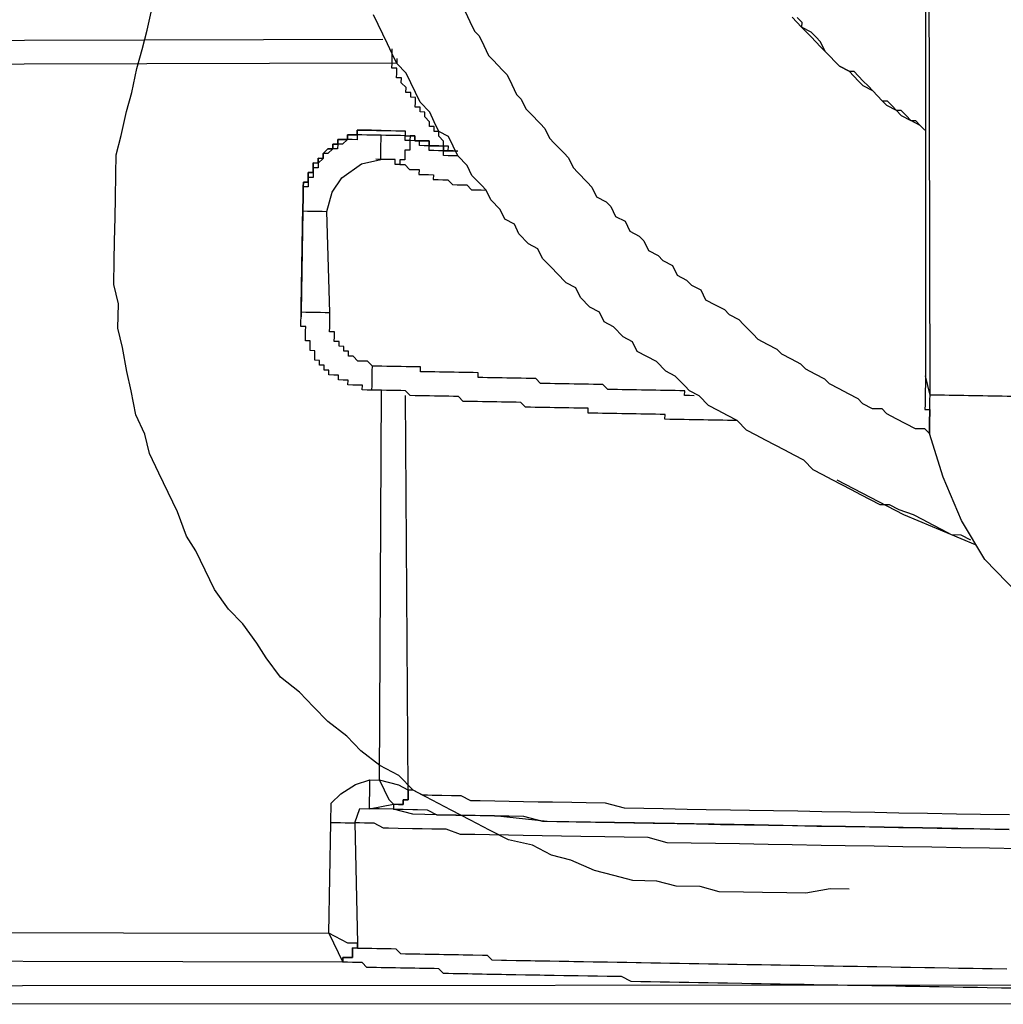
# Model space of a CAD drawing. Units: inches. Extents: x -84 to 88, y -6 to 113.
# Drawn here: x 10 to 10, y 79 to 80 of the extents above; entities that cross this region are included whole.
import ezdxf

# ---------------------------------------------------------------- set-up
doc = ezdxf.new("R2010")
doc.units = ezdxf.units.IN
doc.header["$MEASUREMENT"] = 0

# ---------------------------------------------------------------- blocks, each defined once
blk = doc.blocks.new('PeakFlow C top')
at = {"color": 9, "flags": 128}
for points in [[(-20.9096, 40.93976), (-20.92463, 40.94002), (-20.94349, 40.93659), (-20.95853, 40.93685), (-20.97732, 40.93717), (-20.99236, 40.93743), (-21.01115, 40.93776), (-21.02612, 40.94178), (-21.04492, 40.9421), (-21.05989, 40.94612), (-21.07868, 40.94645), (-21.09365, 40.95047), (-21.10862, 40.95449), (-21.12729, 40.96233), (-21.14226, 40.96635), (-21.15716, 40.97413), (-21.17589, 40.97821), (-21.1908, 40.98599), (-21.2057, 40.99377), (-21.22061, 41.00155), (-21.23551, 41.00933), (-21.25042, 41.01711), (-21.2615, 41.02858), (-21.27641, 41.03636), (-21.29125, 41.04789), (-21.30233, 41.05937), (-21.31717, 41.0709), (-21.32825, 41.08237), (-21.33933, 41.09385), (-21.35417, 41.10538), (-21.36519, 41.12061), (-21.37251, 41.13202), (-21.38353, 41.14725), (-21.39461, 41.15872), (-21.40563, 41.17396), (-21.41288, 41.18912), (-21.42014, 41.20429), (-21.42746, 41.21569), (-21.43466, 41.23462), (-21.44191, 41.24979), (-21.44917, 41.26495), (-21.45643, 41.28012), (-21.45993, 41.29522), (-21.46718, 41.31038), (-21.47062, 41.32924), (-21.47412, 41.34434), (-21.47755, 41.3632), (-21.48105, 41.37831), (-21.48072, 41.3971), (-21.48422, 41.4122), (-21.48389, 41.431), (-21.48363, 41.44603), (-21.48331, 41.46483), (-21.48305, 41.47986), (-21.48272, 41.49866), (-21.48246, 41.51369), (-21.47844, 41.52866), (-21.47436, 41.54739), (-21.47034, 41.56236), (-21.46625, 41.58109), (-21.46223, 41.59606), (-21.45822, 41.61103), (-21.45413, 41.62976)], [(-20.84944, 42.67586), (-20.85, 41.34105)], [(-20.76757, 41.32459), (-20.77133, 41.32465), (-20.77509, 41.32472), (-20.77884, 41.32478), (-20.7826, 41.32485), (-20.78636, 41.32491), (-20.79012, 41.32498), (-20.79388, 41.32504), (-20.79764, 41.32511), (-20.8014, 41.32517), (-20.80516, 41.32524), (-20.80892, 41.3253), (-20.81267, 41.32537), (-20.81643, 41.32543), (-20.82019, 41.3255), (-20.82395, 41.32556), (-20.82771, 41.32563), (-20.83147, 41.32569), (-20.83523, 41.32576), (-20.83899, 41.32582), (-20.84275, 41.32589), (-20.84651, 41.32595), (-20.84957, 42.66834), (-20.84944, 42.67586)], [(-20.95044, 41.62104), (-20.94674, 41.61721), (-20.94681, 41.61345), (-20.94311, 41.60963), (-20.93942, 41.60581), (-20.93573, 41.60198), (-20.93203, 41.59816), (-20.92834, 41.59433), (-20.92464, 41.59051), (-20.92095, 41.58669), (-20.91726, 41.58286), (-20.9098, 41.57897), (-20.90604, 41.57891), (-20.90235, 41.57508), (-20.89866, 41.57126), (-20.89496, 41.56744), (-20.89127, 41.56361), (-20.88758, 41.55979), (-20.88388, 41.55596), (-20.88012, 41.5559), (-20.87643, 41.55207), (-20.87273, 41.54825), (-20.86904, 41.54443), (-20.86159, 41.54054), (-20.85783, 41.54047), (-20.85414, 41.53665), (-20.85044, 41.53282), (-20.85414, 41.53665), (-20.86159, 41.54054), (-20.86528, 41.54436), (-20.86898, 41.54819), (-20.87273, 41.54825), (-20.88019, 41.55214), (-20.88388, 41.55596), (-20.88758, 41.55979), (-20.89127, 41.56361), (-20.89872, 41.5675), (-20.90242, 41.57132), (-20.90611, 41.57515), (-20.9098, 41.57897), (-20.91726, 41.58286), (-20.92095, 41.58669), (-20.92464, 41.59051), (-20.92834, 41.59433), (-20.93197, 41.60192), (-20.93566, 41.60574), (-20.93935, 41.60957), (-20.94681, 41.61345), (-20.9505, 41.61728), (-20.95419, 41.6211)], [(-21.2098, 41.62553), (-21.20617, 41.61795), (-21.20254, 41.61036), (-21.19885, 41.60654), (-21.19522, 41.59896), (-21.19159, 41.59137), (-21.1879, 41.58755), (-21.18051, 41.5799), (-21.17682, 41.57608), (-21.17319, 41.5685), (-21.16956, 41.56091), (-21.16587, 41.55709), (-21.16224, 41.54951), (-21.15854, 41.54568), (-21.15116, 41.53803), (-21.14746, 41.53421), (-21.14383, 41.52663), (-21.14014, 41.5228), (-21.13275, 41.51515), (-21.12906, 41.51133), (-21.12543, 41.50375), (-21.12174, 41.49992), (-21.11435, 41.49227), (-21.11065, 41.48845), (-21.10703, 41.48087), (-21.09957, 41.47698), (-21.09588, 41.47315), (-21.09225, 41.46557), (-21.0848, 41.46168), (-21.08117, 41.4541), (-21.07372, 41.45021), (-21.07002, 41.44639), (-21.06639, 41.4388), (-21.05894, 41.43491), (-21.05525, 41.43109), (-21.04779, 41.4272), (-21.04417, 41.41962), (-21.03671, 41.41573), (-21.03302, 41.41191), (-21.02557, 41.40802), (-21.02194, 41.40043), (-21.01448, 41.39654), (-21.00703, 41.39265), (-21.00334, 41.38883), (-20.99589, 41.38494), (-20.99219, 41.38112), (-20.9848, 41.37347), (-20.98111, 41.36965), (-20.97366, 41.36576), (-20.9662, 41.36187), (-20.96251, 41.35804), (-20.95506, 41.35415), (-20.94761, 41.35026), (-20.94391, 41.34644), (-20.93646, 41.34255), (-20.92901, 41.33866), (-20.92531, 41.33484), (-20.91786, 41.33095), (-20.91041, 41.32706), (-20.90295, 41.32317), (-20.89926, 41.31935), (-20.89181, 41.31546), (-20.88429, 41.31533), (-20.8806, 41.3115), (-20.87314, 41.30761), (-20.86569, 41.30373), (-20.85824, 41.29984), (-20.85072, 41.29971), (-20.84703, 41.29588)], [(-20.81463, 41.2126), (-20.82208, 41.21649), (-20.8296, 41.21662), (-20.83705, 41.22051), (-20.8445, 41.2244), (-20.85196, 41.22829), (-20.85941, 41.23218), (-20.87062, 41.23613), (-20.87807, 41.24002), (-20.88559, 41.24015), (-20.89304, 41.24404), (-20.9005, 41.24793), (-20.90795, 41.25182), (-20.9154, 41.25571), (-20.92286, 41.25959), (-20.93031, 41.26348), (-20.93776, 41.26737), (-20.94515, 41.27502), (-20.9526, 41.27891), (-20.96005, 41.2828), (-20.96751, 41.28669), (-20.97496, 41.29058), (-20.98241, 41.29447), (-20.98987, 41.29836), (-20.99725, 41.306), (-21.00471, 41.30989), (-21.01216, 41.31378), (-21.01961, 41.31767), (-21.027, 41.32532), (-21.03445, 41.32921), (-21.03815, 41.33303), (-21.04553, 41.34068), (-21.05299, 41.34457), (-21.06037, 41.35222), (-21.06783, 41.35611), (-21.07528, 41.36), (-21.07891, 41.36758), (-21.08636, 41.37147), (-21.09375, 41.37912), (-21.1012, 41.38301), (-21.10483, 41.39059), (-21.11228, 41.39448), (-21.11967, 41.40213), (-21.1233, 41.40971), (-21.13075, 41.4136), (-21.13814, 41.42125), (-21.14183, 41.42507), (-21.14922, 41.43272), (-21.15285, 41.4403), (-21.1603, 41.44419), (-21.16769, 41.45184), (-21.17132, 41.45942), (-21.17877, 41.46331), (-21.1824, 41.47089), (-21.18979, 41.47854), (-21.19342, 41.48612), (-21.19711, 41.48995), (-21.2045, 41.4976), (-21.20813, 41.50518), (-21.21551, 41.51283), (-21.21914, 41.52041), (-21.22277, 41.52799), (-21.23022, 41.53188), (-21.23385, 41.53947), (-21.23748, 41.54705), (-21.24487, 41.5547), (-21.2485, 41.56228), (-21.25213, 41.56986), (-21.25575, 41.57745), (-21.26314, 41.58509), (-21.26677, 41.59268), (-21.2704, 41.60026), (-21.27403, 41.60784), (-21.27766, 41.61543), (-21.28129, 41.62301)], [(-21.83437, 41.60251), (-21.27409, 41.60408)], [(-21.26308, 41.58885), (-21.26314, 41.58509), (-21.2669, 41.58516), (-21.26684, 41.58892), (-21.26677, 41.59268), (-21.26671, 41.59644)], [(-21.22297, 41.51672), (-21.2229, 41.52048), (-21.22666, 41.52054), (-21.22659, 41.5243), (-21.23029, 41.52812), (-21.23022, 41.53188), (-21.23398, 41.53195), (-21.23392, 41.53571), (-21.23768, 41.53577), (-21.23761, 41.53953), (-21.2413, 41.54335), (-21.24124, 41.54711), (-21.245, 41.54718), (-21.24493, 41.55094), (-21.24869, 41.551), (-21.24863, 41.55476), (-21.24856, 41.55852), (-21.25232, 41.55859), (-21.25226, 41.56234), (-21.25601, 41.56241), (-21.25595, 41.56617), (-21.25964, 41.56999), (-21.25958, 41.57375), (-21.26334, 41.57382), (-21.26327, 41.57758), (-21.26321, 41.58133), (-21.26697, 41.5814), (-21.2669, 41.58516), (-21.84221, 41.58384)], [(-21.33795, 41.39087), (-21.33788, 41.39463), (-21.33651, 41.47356), (-21.33645, 41.47732), (-21.33638, 41.48108), (-21.33632, 41.48484), (-21.33625, 41.4886), (-21.33619, 41.49236), (-21.33243, 41.49229), (-21.33237, 41.49605), (-21.3323, 41.49981), (-21.32854, 41.49975), (-21.32848, 41.5035), (-21.32841, 41.50726), (-21.32465, 41.5072), (-21.32459, 41.51096), (-21.32083, 41.51089), (-21.32076, 41.51465), (-21.31694, 41.51834), (-21.31318, 41.51828), (-21.31312, 41.52204), (-21.30936, 41.52197), (-21.30929, 41.52573), (-21.30553, 41.52567), (-21.30177, 41.5256), (-21.30171, 41.52936), (-21.29795, 41.5293), (-21.29419, 41.52923), (-21.29413, 41.53299), (-21.29037, 41.53292), (-21.28661, 41.53286), (-21.28285, 41.53279), (-21.27909, 41.53273), (-21.27533, 41.53266), (-21.27157, 41.5326), (-21.26781, 41.53253), (-21.26405, 41.53247), (-21.26029, 41.5324), (-21.25654, 41.53234), (-21.2566, 41.52858), (-21.25284, 41.52851)], [(-21.27533, 41.53266), (-21.27909, 41.53273), (-21.28285, 41.53279), (-21.28661, 41.53286), (-21.29037, 41.53292), (-21.29413, 41.53299), (-21.29419, 41.52923), (-21.29795, 41.5293), (-21.30171, 41.52936), (-21.30177, 41.5256), (-21.30553, 41.52567), (-21.30929, 41.52573), (-21.30936, 41.52197), (-21.31312, 41.52204), (-21.31318, 41.51828), (-21.31694, 41.51834), (-21.32076, 41.51465), (-21.32083, 41.51089), (-21.32459, 41.51096), (-21.32465, 41.5072), (-21.32841, 41.50726), (-21.32848, 41.5035), (-21.32854, 41.49975), (-21.3323, 41.49981), (-21.33237, 41.49605), (-21.33243, 41.49229), (-21.33619, 41.49236), (-21.33625, 41.4886), (-21.33632, 41.48484), (-21.33638, 41.48108), (-21.33645, 41.47732), (-21.33651, 41.47356)], [(-21.25284, 41.52851), (-21.25291, 41.52476), (-21.25667, 41.52482), (-21.2566, 41.52858), (-21.26036, 41.52864), (-21.26412, 41.52871), (-21.26788, 41.52877), (-21.27164, 41.52884), (-21.2754, 41.5289)], [(-21.27533, 41.53266), (-21.27157, 41.5326), (-21.26781, 41.53253), (-21.26405, 41.53247), (-21.26029, 41.5324), (-21.25654, 41.53234), (-21.2566, 41.52858), (-21.25284, 41.52851)], [(-21.21551, 41.51283), (-21.21927, 41.51289), (-21.22303, 41.51296), (-21.22679, 41.51302), (-21.22672, 41.51678), (-21.23048, 41.51685), (-21.23424, 41.51691), (-21.238, 41.51698), (-21.23794, 41.52074), (-21.2417, 41.5208), (-21.24545, 41.52087), (-21.24539, 41.52463), (-21.24915, 41.52469), (-21.25291, 41.52476), (-21.25297, 41.521), (-21.25304, 41.51724), (-21.2568, 41.5173), (-21.25686, 41.51354), (-21.25693, 41.50978), (-21.26069, 41.50985), (-21.26075, 41.50609), (-21.26451, 41.50616), (-21.26444, 41.50992), (-21.2682, 41.50998), (-21.27196, 41.51005), (-21.27572, 41.51011), (-21.27948, 41.51018)], [(-21.26075, 41.50609), (-21.25699, 41.50603), (-21.2533, 41.5022), (-21.24954, 41.50214), (-21.24578, 41.50207), (-21.24585, 41.49831), (-21.24209, 41.49825), (-21.23833, 41.49818), (-21.23457, 41.49812), (-21.23463, 41.49436), (-21.23087, 41.49429), (-21.22712, 41.49423), (-21.22336, 41.49416), (-21.21966, 41.49034), (-21.2159, 41.49027), (-21.21214, 41.49021), (-21.20839, 41.49014), (-21.20469, 41.48632), (-21.20093, 41.48625), (-21.19717, 41.48619), (-21.19342, 41.48612)], [(-21.33788, 41.39463), (-21.33651, 41.47356), (-21.33658, 41.4698), (-21.33795, 41.39087), (-21.33419, 41.3908), (-21.33043, 41.39074), (-21.32667, 41.39067), (-21.32291, 41.39061), (-21.31915, 41.39054), (-21.31539, 41.39048)], [(-21.03076, 41.32538), (-21.03452, 41.32545), (-21.03828, 41.32551), (-21.03821, 41.32927), (-21.04197, 41.32934), (-21.04573, 41.3294), (-21.04949, 41.32947), (-21.05325, 41.32953), (-21.057, 41.3296), (-21.06076, 41.32966), (-21.06452, 41.32973), (-21.06828, 41.32979), (-21.07204, 41.32986), (-21.0758, 41.32992), (-21.07956, 41.32999), (-21.08332, 41.33006), (-21.08708, 41.33012), (-21.09084, 41.33019), (-21.09459, 41.33025), (-21.09835, 41.33032), (-21.10205, 41.33414), (-21.10581, 41.3342), (-21.10956, 41.33427), (-21.11332, 41.33434), (-21.11708, 41.3344), (-21.12084, 41.33447), (-21.1246, 41.33453), (-21.12836, 41.3346), (-21.13212, 41.33466), (-21.13588, 41.33473), (-21.13964, 41.33479), (-21.14339, 41.33486), (-21.14715, 41.33492), (-21.15091, 41.33499), (-21.15461, 41.33881), (-21.15837, 41.33888), (-21.16212, 41.33894), (-21.16588, 41.33901), (-21.16964, 41.33907), (-21.1734, 41.33914), (-21.17716, 41.3392), (-21.18092, 41.33927), (-21.18468, 41.33933), (-21.18844, 41.3394), (-21.1922, 41.33946), (-21.19595, 41.33953), (-21.19971, 41.33959), (-21.19965, 41.34335), (-21.20341, 41.34342), (-21.20717, 41.34348), (-21.21093, 41.34355), (-21.21468, 41.34361), (-21.21844, 41.34368), (-21.2222, 41.34374), (-21.22596, 41.34381), (-21.22972, 41.34387), (-21.23348, 41.34394), (-21.23724, 41.344), (-21.241, 41.34407), (-21.24476, 41.34413), (-21.24469, 41.34789), (-21.24845, 41.34796), (-21.25221, 41.34802), (-21.25597, 41.34809), (-21.25973, 41.34815), (-21.26349, 41.34822), (-21.26724, 41.34828), (-21.271, 41.34835), (-21.27476, 41.34841), (-21.27852, 41.34848), (-21.28228, 41.34854), (-21.28597, 41.35237), (-21.28973, 41.35243), (-21.29349, 41.3525), (-21.29719, 41.35632), (-21.30094, 41.35639), (-21.30088, 41.36014), (-21.30464, 41.36021), (-21.30457, 41.36397), (-21.30833, 41.36403), (-21.30827, 41.36779), (-21.31203, 41.36786), (-21.31196, 41.37162), (-21.3119, 41.37538), (-21.31565, 41.37544), (-21.31559, 41.3792), (-21.31552, 41.38296), (-21.31546, 41.38672), (-21.31539, 41.39048), (-21.31779, 41.46948)], [(-21.28261, 41.32975), (-21.28636, 41.32981), (-21.29012, 41.32988), (-21.29006, 41.33364), (-21.29382, 41.3337), (-21.29758, 41.33377), (-21.30133, 41.33383), (-21.30127, 41.33759), (-21.30503, 41.33766), (-21.30879, 41.33772), (-21.30872, 41.34148), (-21.31248, 41.34154), (-21.31624, 41.34161), (-21.31618, 41.34537), (-21.31993, 41.34543), (-21.31987, 41.34919), (-21.32363, 41.34926), (-21.32356, 41.35302), (-21.32732, 41.35308), (-21.32726, 41.35684), (-21.32719, 41.3606), (-21.33095, 41.36067), (-21.33089, 41.36442), (-21.33082, 41.36818), (-21.33458, 41.36825), (-21.33451, 41.37201), (-21.33445, 41.37577), (-21.33438, 41.37952), (-21.33814, 41.37959), (-21.33808, 41.38335), (-21.33801, 41.38711)], [(-20.99725, 41.306), (-21.00101, 41.30607), (-21.00477, 41.30613), (-21.00853, 41.3062), (-21.01229, 41.30626), (-21.01605, 41.30633), (-21.01981, 41.30639), (-21.02357, 41.30646), (-21.02732, 41.30652), (-21.03108, 41.30659), (-21.03484, 41.30666), (-21.0386, 41.30672), (-21.04236, 41.30679), (-21.04612, 41.30685), (-21.04988, 41.30692), (-21.05364, 41.30698), (-21.05357, 41.31074), (-21.05733, 41.3108), (-21.06109, 41.31087), (-21.06485, 41.31094), (-21.06861, 41.311), (-21.07237, 41.31107), (-21.07613, 41.31113), (-21.07988, 41.3112), (-21.08364, 41.31126), (-21.0874, 41.31133), (-21.09116, 41.31139), (-21.09492, 41.31146), (-21.09868, 41.31152), (-21.10244, 41.31159), (-21.1062, 41.31165), (-21.10996, 41.31172), (-21.11371, 41.31178), (-21.11365, 41.31554), (-21.11741, 41.31561), (-21.12117, 41.31567), (-21.12493, 41.31574), (-21.12868, 41.3158), (-21.13244, 41.31587), (-21.1362, 41.31593), (-21.13996, 41.316), (-21.14372, 41.31606), (-21.14748, 41.31613), (-21.15124, 41.31619), (-21.155, 41.31626), (-21.15876, 41.31632), (-21.16252, 41.31639), (-21.16621, 41.32021), (-21.16997, 41.32028), (-21.17373, 41.32034), (-21.17749, 41.32041), (-21.18124, 41.32047), (-21.185, 41.32054), (-21.18876, 41.3206), (-21.19252, 41.32067), (-21.19628, 41.32073), (-21.20004, 41.3208), (-21.2038, 41.32086), (-21.20756, 41.32093), (-21.21132, 41.32099), (-21.21501, 41.32482), (-21.21877, 41.32488), (-21.22253, 41.32495), (-21.22629, 41.32501), (-21.23005, 41.32508), (-21.2338, 41.32514), (-21.23756, 41.32521), (-21.24132, 41.32527), (-21.24508, 41.32534), (-21.24884, 41.3254), (-21.2526, 41.32547), (-21.25629, 41.32929), (-21.26005, 41.32936), (-21.26381, 41.32942), (-21.26757, 41.32949), (-21.27133, 41.32955), (-21.27509, 41.32962), (-21.27885, 41.32968), (-21.28261, 41.32975), (-21.28254, 41.33351), (-21.28248, 41.33727), (-21.28241, 41.34102), (-21.28234, 41.34478), (-21.28228, 41.34854)], [(-21.25418, 41.01717), (-21.26163, 41.02106), (-21.2766, 41.02508), (-21.27509, 41.32962)], [(-20.7847, 40.98648), (-20.79974, 40.98674), (-20.83733, 40.98739), (-20.91251, 40.98869), (-20.9501, 40.98934), (-20.98393, 40.98993), (-21.09294, 40.99182), (-21.10045, 40.99195), (-21.11173, 40.99214), (-21.14556, 40.99273), (-21.18684, 40.9972), (-21.23195, 40.99799), (-21.25075, 40.99831), (-21.26572, 41.00233), (-21.27699, 41.00253), (-21.28451, 41.00266), (-21.26565, 41.00609), (-21.26189, 41.00602), (-21.25813, 41.00596), (-21.25807, 41.00972), (-21.25431, 41.00965), (-21.25424, 41.01341), (-21.25418, 41.01717), (-21.25636, 41.32553)], [(-20.64322, 41.12315), (-20.68074, 41.12756), (-20.71444, 41.13566), (-20.74801, 41.15128), (-20.77776, 41.1706), (-20.80361, 41.19737), (-20.82189, 41.22777), (-20.83634, 41.26186), (-20.84703, 41.29588)], [(-20.81093, 41.20878), (-20.86693, 41.23231), (-20.9191, 41.25953)], [(-21.82936, 41.02337), (-21.82942, 41.01961), (-21.82949, 41.01586), (-21.82955, 41.0121), (-21.82962, 41.00834), (-21.82969, 41.00458), (-21.84472, 41.00484), (-21.84083, 41.01229), (-21.83688, 41.0235), (-21.82936, 41.02337), (-21.81432, 41.02311), (-21.80694, 41.01547), (-21.79961, 41.00406), (-21.79605, 40.99272), (-21.79755, 40.90626), (-21.31628, 40.90544), (-21.31478, 40.9919), (-21.31452, 41.00694), (-21.30687, 41.01432), (-21.29546, 41.02165), (-21.28412, 41.02521), (-21.2766, 41.02508), (-21.26935, 41.00991), (-21.26565, 41.00609)], [(-21.31478, 40.9919), (-21.31102, 40.99183), (-21.30726, 40.99177), (-21.3035, 40.9917), (-21.29974, 40.99164), (-21.29598, 40.99157), (-21.29203, 41.00279), (-21.28451, 41.00266), (-21.28445, 41.00641), (-21.28438, 41.01017), (-21.28432, 41.01393), (-21.28425, 41.01769), (-21.28419, 41.02145), (-21.28412, 41.02521)], [(-20.78451, 40.99775), (-20.80706, 40.99815), (-20.82586, 40.99847), (-20.84841, 40.99886), (-20.87096, 40.99925), (-20.88976, 40.99958), (-20.90855, 40.9999), (-20.93111, 41.00029), (-20.9499, 41.00062), (-20.9687, 41.00095), (-20.98749, 41.00127), (-21.00253, 41.00153), (-21.02132, 41.00186), (-21.03636, 41.00212), (-21.05515, 41.00244), (-21.07019, 41.0027), (-21.08522, 41.00296), (-21.10019, 41.00698), (-21.11523, 41.00724), (-21.12651, 41.00744), (-21.14154, 41.0077), (-21.15282, 41.00789), (-21.1641, 41.00809), (-21.17537, 41.00829), (-21.18665, 41.00848), (-21.19793, 41.00868), (-21.20544, 41.00881), (-21.2129, 41.0127), (-21.22041, 41.01283), (-21.22793, 41.01296), (-21.23545, 41.01309), (-21.23921, 41.01315), (-21.24297, 41.01322), (-21.25042, 41.01711), (-21.25418, 41.01717), (-21.25424, 41.01341), (-21.25431, 41.00965), (-21.25807, 41.00972), (-21.25813, 41.00596), (-21.26189, 41.00602), (-21.26565, 41.00609), (-21.26572, 41.00233), (-21.26196, 41.00227), (-21.2582, 41.0022), (-21.25068, 41.00207), (-21.24692, 41.002), (-21.2394, 41.00187), (-21.23195, 40.99799), (-21.22443, 40.99786), (-21.21692, 40.99772), (-21.20564, 40.99753), (-21.19812, 40.9974), (-21.18684, 40.9972), (-21.17557, 40.99701), (-21.16429, 40.99681), (-21.14932, 40.99279), (-21.13804, 40.9926), (-21.12301, 40.99234), (-21.10797, 40.99208), (-21.09294, 40.99182), (-21.0779, 40.99156), (-21.06286, 40.9913), (-21.04407, 40.99097), (-21.02903, 40.99071), (-21.01024, 40.99038), (-20.99145, 40.99006), (-20.97265, 40.98973), (-20.95386, 40.98941), (-20.93506, 40.98908), (-20.91251, 40.98869), (-20.89371, 40.98837), (-20.87116, 40.98798), (-20.85237, 40.98765), (-20.82981, 40.98726), (-20.80726, 40.98687), (-20.7847, 40.98648)], [(-20.77745, 40.97131), (-20.8, 40.9717), (-20.82255, 40.97209), (-20.84511, 40.97248), (-20.86766, 40.97287), (-20.89021, 40.97327), (-20.91277, 40.97366), (-20.93156, 40.97398), (-20.95412, 40.97437), (-20.97291, 40.9747), (-20.99546, 40.97509), (-21.01426, 40.97541), (-21.03305, 40.97574), (-21.05185, 40.97607), (-21.06682, 40.98008), (-21.08561, 40.98041), (-21.10065, 40.98067), (-21.11944, 40.981), (-21.13448, 40.98126), (-21.14952, 40.98152), (-21.16455, 40.98178), (-21.17583, 40.98197), (-21.19086, 40.98223), (-21.20214, 40.98243), (-21.21342, 40.98262), (-21.22463, 40.98658), (-21.23591, 40.98677), (-21.24342, 40.9869), (-21.25094, 40.98703), (-21.26222, 40.98723), (-21.26974, 40.98736), (-21.27349, 40.98742), (-21.28095, 40.99131), (-21.28471, 40.99138), (-21.28847, 40.99144), (-21.29222, 40.99151), (-21.29598, 40.99157), (-21.29385, 40.89754), (-21.29392, 40.89378), (-21.29016, 40.89371), (-21.2864, 40.89365), (-21.28264, 40.89358), (-21.27888, 40.89352), (-21.27512, 40.89345), (-21.27136, 40.89339), (-21.2676, 40.89332), (-21.26385, 40.89326), (-21.26015, 40.88943), (-21.25639, 40.88937), (-21.25263, 40.8893), (-21.24888, 40.88924), (-21.24512, 40.88917), (-21.24136, 40.88911), (-21.2376, 40.88904), (-21.23384, 40.88898), (-21.23008, 40.88891), (-21.22632, 40.88885), (-21.2188, 40.88872), (-21.21504, 40.88865), (-21.21129, 40.88859), (-21.20753, 40.88852), (-21.20377, 40.88846), (-21.19625, 40.88833), (-21.19249, 40.88826), (-21.1888, 40.88444), (-21.18128, 40.88431), (-21.17752, 40.88424), (-21.17, 40.88411), (-21.16624, 40.88405), (-21.15873, 40.88392), (-21.15497, 40.88385), (-21.14745, 40.88372), (-21.14369, 40.88365), (-21.13617, 40.88352), (-21.12865, 40.88339), (-21.1249, 40.88333), (-21.11738, 40.8832), (-21.10986, 40.88307), (-21.1061, 40.883), (-21.09858, 40.88287), (-21.09107, 40.88274), (-21.08355, 40.88261), (-21.07603, 40.88248), (-21.07227, 40.88242), (-21.06475, 40.88229), (-21.05724, 40.88216), (-21.04972, 40.88203), (-21.0422, 40.8819), (-21.03468, 40.88177), (-21.02716, 40.88164), (-21.01965, 40.88151), (-21.01213, 40.88138), (-21.00461, 40.88125), (-20.99709, 40.88112), (-20.98957, 40.88099), (-20.9783, 40.88079), (-20.97078, 40.88066), (-20.96326, 40.88053), (-20.95574, 40.8804), (-20.94823, 40.88027), (-20.93695, 40.88007), (-20.92943, 40.87994), (-20.92191, 40.87981), (-20.9144, 40.87968), (-20.90312, 40.87949), (-20.8956, 40.87936), (-20.88808, 40.87923), (-20.87681, 40.87903), (-20.86929, 40.8789), (-20.86177, 40.87877), (-20.85049, 40.87858), (-20.84298, 40.87845), (-20.8317, 40.87825), (-20.82418, 40.87812), (-20.81291, 40.87793), (-20.80539, 40.87779), (-20.79787, 40.87766), (-20.78659, 40.87747)], [(-21.29385, 40.89754), (-21.30137, 40.89767), (-21.31628, 40.90544), (-21.30902, 40.89028), (-21.30539, 40.8827), (-21.80546, 40.88384), (-21.80157, 40.89129), (-21.79755, 40.90626), (-21.80895, 40.89894), (-21.81654, 40.89531)], [(-20.77934, 40.8623), (-20.79061, 40.8625), (-20.80189, 40.86269), (-20.80941, 40.86282), (-20.82068, 40.86302), (-20.8282, 40.86315), (-20.83948, 40.86335), (-20.847, 40.86348), (-20.85451, 40.86361), (-20.86579, 40.8638), (-20.87331, 40.86393), (-20.88459, 40.86413), (-20.8921, 40.86426), (-20.89962, 40.86439), (-20.9109, 40.86458), (-20.91842, 40.86471), (-20.92593, 40.86484), (-20.93721, 40.86504), (-20.94473, 40.86517), (-20.95225, 40.8653), (-20.96352, 40.86549), (-20.97104, 40.86562), (-20.97856, 40.86575), (-20.98608, 40.86588), (-20.99359, 40.86601), (-21.00487, 40.86621), (-21.01239, 40.86634), (-21.01991, 40.86647), (-21.02742, 40.8666), (-21.03494, 40.86673), (-21.04246, 40.86686), (-21.04998, 40.86699), (-21.0575, 40.86712), (-21.06501, 40.86725), (-21.07253, 40.86738), (-21.08005, 40.86751), (-21.0875, 40.8714), (-21.09502, 40.87153), (-21.09878, 40.8716), (-21.1063, 40.87173), (-21.11381, 40.87186), (-21.12133, 40.87199), (-21.12885, 40.87212), (-21.13261, 40.87218), (-21.14013, 40.87231), (-21.14764, 40.87244), (-21.1514, 40.87251), (-21.15892, 40.87264), (-21.16268, 40.8727), (-21.1702, 40.87283), (-21.17772, 40.87296), (-21.18148, 40.87303), (-21.18523, 40.87309), (-21.19275, 40.87322), (-21.19651, 40.87329), (-21.20403, 40.87342), (-21.20779, 40.87349), (-21.21155, 40.87355), (-21.21906, 40.87368), (-21.22282, 40.87375), (-21.22658, 40.87381), (-21.23028, 40.87763), (-21.23403, 40.8777), (-21.24155, 40.87783), (-21.24531, 40.8779), (-21.24907, 40.87796), (-21.25283, 40.87803), (-21.25659, 40.87809), (-21.26035, 40.87816), (-21.26411, 40.87822), (-21.26787, 40.87829), (-21.27162, 40.87835), (-21.27538, 40.87842), (-21.27914, 40.87848), (-21.2829, 40.87855), (-21.28666, 40.87861), (-21.29035, 40.88244), (-21.29411, 40.8825), (-21.29787, 40.88257), (-21.30163, 40.88263), (-21.30539, 40.8827)], [(-22.77196, 40.87426), (-22.77202, 40.8705), (-22.77209, 40.86674), (-22.77215, 40.86298), (-22.74584, 40.86253), (-22.71577, 40.86201), (-22.71583, 40.85825), (-22.7159, 40.85449), (-22.71596, 40.85073), (-22.64824, 40.85332), (-22.62562, 40.85668), (-22.61428, 40.86025), (-22.58038, 40.86342), (-22.51285, 40.85473), (-22.44525, 40.8498), (-22.44519, 40.85356), (-22.44512, 40.85732), (-22.44506, 40.86108), (-22.41492, 40.86431), (-22.38861, 40.86386), (-20.72289, 40.86509), (-20.72295, 40.86133), (-20.53118, 40.86176), (-20.33948, 40.85844)], [(-20.33585, 40.85086), (-20.53138, 40.85049), (-20.72315, 40.85005), (-22.44525, 40.8498)]]:
    blk.add_lwpolyline(points, dxfattribs=at)
for points in [[(-21.2754, 41.5289), (-21.27915, 41.52897), (-21.28291, 41.52904), (-21.28667, 41.5291), (-21.29043, 41.52917), (-21.29419, 41.52923), (-21.29426, 41.52547), (-21.29801, 41.52554), (-21.30177, 41.5256), (-21.3056, 41.52191), (-21.30936, 41.52197), (-21.30942, 41.51821), (-21.31318, 41.51828), (-21.317, 41.51459), (-21.32076, 41.51465), (-21.32083, 41.51089), (-21.32465, 41.5072), (-21.32472, 41.50344), (-21.32848, 41.5035), (-21.32854, 41.49975), (-21.32861, 41.49599), (-21.33237, 41.49605), (-21.33243, 41.49229), (-21.3325, 41.48853), (-21.33625, 41.4886), (-21.33632, 41.48484), (-21.33638, 41.48108), (-21.33645, 41.47732), (-21.33651, 41.47356), (-21.33658, 41.4698), (-21.33282, 41.46974), (-21.32906, 41.46967), (-21.3253, 41.46961), (-21.32154, 41.46954), (-21.31779, 41.46948), (-21.31377, 41.48445), (-21.30605, 41.4956), (-21.29082, 41.50661), (-21.27572, 41.51011), (-21.27566, 41.51387), (-21.27559, 41.51763), (-21.27553, 41.52139), (-21.27546, 41.52515)], [(-21.21545, 41.51659), (-21.21921, 41.51665), (-21.22297, 41.51672), (-21.22672, 41.51678), (-21.22666, 41.52054), (-21.23042, 41.52061), (-21.23418, 41.52067), (-21.23794, 41.52074), (-21.23787, 41.52449), (-21.24163, 41.52456), (-21.24539, 41.52463), (-21.24915, 41.52469), (-21.24908, 41.52845), (-21.25284, 41.52851), (-21.24908, 41.52845), (-21.24915, 41.52469), (-21.24539, 41.52463), (-21.24163, 41.52456), (-21.23787, 41.52449), (-21.23794, 41.52074), (-21.23418, 41.52067), (-21.23042, 41.52061), (-21.22666, 41.52054), (-21.22672, 41.51678), (-21.22297, 41.51672), (-21.21921, 41.51665)], [(-21.33795, 41.39087), (-21.33801, 41.38711)], [(-21.33788, 41.39463), (-21.33795, 41.39087)], [(-20.84651, 41.32595), (-20.85, 41.34105), (-20.85007, 41.3373), (-20.85013, 41.33354), (-20.8502, 41.32978), (-20.85026, 41.32602), (-20.85033, 41.32226), (-20.85039, 41.3185), (-20.85046, 41.31474), (-20.8467, 41.31468), (-20.84677, 41.31092), (-20.84683, 41.30716), (-20.84703, 41.29588), (-20.84696, 41.29964), (-20.8469, 41.3034), (-20.84683, 41.30716), (-20.84677, 41.31092), (-20.8467, 41.31468), (-20.84664, 41.31844), (-20.84657, 41.32219)], [(-21.29385, 40.89754), (-21.29392, 40.89378), (-21.29768, 40.89384), (-21.29774, 40.89008), (-21.29781, 40.88632), (-21.30157, 40.88639), (-21.30532, 40.88645), (-21.30539, 40.8827), (-21.30532, 40.88645), (-21.30157, 40.88639), (-21.29781, 40.88632), (-21.29774, 40.89008), (-21.29768, 40.89384), (-21.29392, 40.89378)]]:
    blk.add_lwpolyline(points, close=True, dxfattribs=at)

msp = doc.modelspace()

# ---------------------------------------------------------------- block references
msp.add_blockref('PeakFlow C top', (31.23104, 38.22247))

doc.saveas('drawing.dxf')
